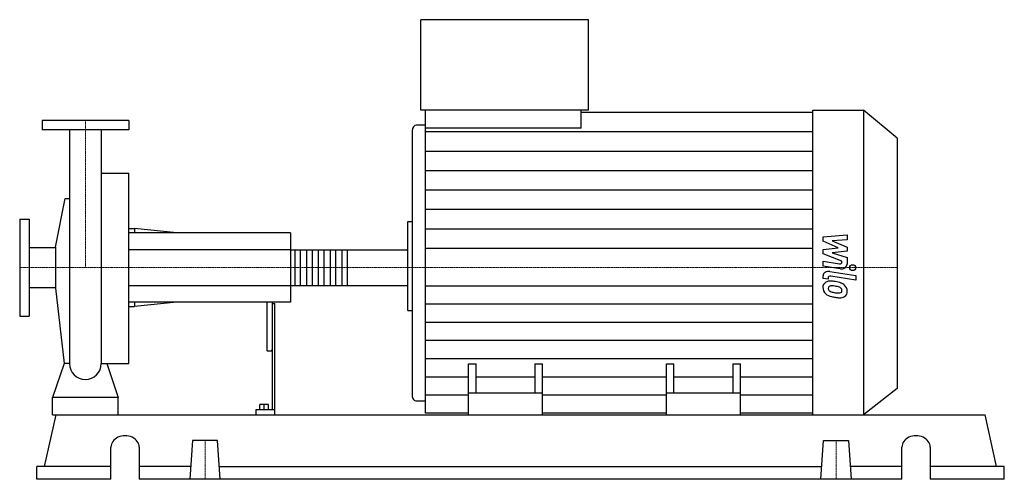
# Model space of a CAD drawing. Extents: x -125 to 1748, y 0 to 875.
import ezdxf

# ---------------------------------------------------------------- set-up
doc = ezdxf.new("R2010")
doc.units = 0
doc.linetypes.add('DASHDOT', pattern=[1, 0.5, -0.25, 0, -0.25])
doc.layers.get('0').update_dxf_attribs({"color": 124})
doc.layers.add('CP_AXIS', color=143, linetype='DASHDOT', lineweight=18)
doc.layers.add('CP_DETAL', color=33, linetype='Continuous')

msp = doc.modelspace()

# ---------------------------------------------------------------- linework, layer by layer
at = {"extrusion": (0, 1, 0)}
for p, q in [((638.1, 702.5), (638.1, 875)), ((956.8, 875), (638.1, 875)), ((956.8, 702.5), (956.8, 875)), ((956.8, 702.5), (638.1, 702.5)), ((646.5, 668.5), (646.5, 702.5)), ((942.5, 668.5), (942.5, 702.5)), ((942.5, 699), (1383.3, 699)), ((1383.3, 702.5), (1479.7, 702.5)), ((1479.7, 702.5), (1479.7, 123)), ((1544, 649.2), (1479.7, 702.5)), ((82.5, 683), (-82.5, 683)), ((-82.5, 683), (-82.5, 665)), ((82.5, 683), (82.5, 665)), ((629.7, 674.5), (646.5, 674.5)), ((82.5, 665), (-82.5, 665)), ((621.4, 663.2), (621.4, 159.7)), ((942.5, 668.5), (646.5, 668.5)), ((1544, 649.2), (1544, 172.9)), ((30.2, 582.8), (82.5, 582.8)), ((-56.6, 441.9), (-38.5, 534.7)), ((-125, 495.5), (-125, 310.5)), ((-125, 495.5), (-107, 495.5)), ((-107, 495.5), (-107, 310.5)), ((613, 490.5), (621.4, 490.5)), ((82.5, 477.2), (93.2, 477.2)), ((390, 469), (82.5, 469)), ((93.2, 477.2), (93.2, 469)), ((173.7, 469), (93.2, 477.2)), ((390, 469), (390, 337)), ((-107, 441.1), (-56.6, 441.1)), ((-56.6, 441.9), (-56.6, 364.1)), ((390, 437.1), (611.5, 437.1)), ((613, 369.8), (613, 436.2)), ((-107, 364.9), (-56.6, 364.9)), ((-56.6, 364.1), (-40.7, 220.2)), ((390, 368.9), (611.5, 368.9)), ((390, 337), (82.5, 337)), ((82.5, 328.8), (93.2, 328.8)), ((93.2, 337), (93.2, 328.8)), ((173.7, 337), (93.2, 328.8)), ((345, 337), (345, 247.4)), ((355, 337), (355, 132.1)), ((355, 334.8), (360, 334.8)), ((360, 123), (360, 334.8)), ((613, 321.2), (621.4, 321.2)), ((-125, 310.5), (-107, 310.5)), ((346, 244.4), (354, 244.4)), ((728.5, 123), (728.5, 220.1)), ((728.5, 220.1), (742.9, 220.1)), ((742.9, 163.9), (742.9, 220.1)), ((854.9, 220.1), (854.9, 163.9)), ((854.9, 220.1), (869.2, 220.1)), ((869.2, 123), (869.2, 220.1)), ((1104.8, 123), (1104.8, 220.1)), ((1104.8, 220.1), (1119.1, 220.1)), ((1119.1, 163.9), (1119.1, 220.1)), ((1231.1, 220.1), (1231.1, 163.9)), ((1231.1, 220.1), (1245.5, 220.1)), ((1245.5, 123), (1245.5, 220.1)), ((1544, 172.9), (1479.7, 123)), ((-62.5, 123), (-62.5, 155.8)), ((62.5, 155.8), (-62.5, 155.8)), ((62.5, 123), (62.5, 155.8)), ((869.2, 163.9), (728.5, 163.9)), ((1245.5, 163.9), (1104.8, 163.9)), ((323.9, 132.1), (323.9, 123)), ((360, 132.1), (323.9, 132.1)), ((331.4, 132.1), (331.4, 142.7)), ((348, 142.7), (331.4, 142.7)), ((340, 132.1), (340, 142.7)), ((348, 132.1), (348, 142.7)), ((629.7, 149.2), (646.5, 149.2)), ((-77.6, 24.6), (-55.9, 123)), ((-55.9, 123), (1710.9, 123)), ((728.5, 126.2), (646.5, 126.2)), ((728.5, 123), (728.5, 123)), ((728.5, 123), (1245.5, 123)), ((1104.8, 126.2), (869.2, 126.2)), ((1383.3, 126.2), (1245.5, 126.2)), ((1245.5, 123), (1245.5, 123)), ((1383.3, 123), (1479.7, 123)), ((1732.6, 24.6), (1710.9, 123)), ((48.5, 0), (48.5, 61.5)), ((102.2, 61.5), (102.2, 0)), ((203.7, 73.8), (198.5, 0)), ((251.3, 73.8), (203.7, 73.8)), ((256.5, 0), (251.3, 73.8)), ((1398.5, 0), (1403.7, 73.8)), ((1403.7, 73.8), (1451.3, 73.8)), ((1451.3, 73.8), (1456.5, 0)), ((1552.8, 0), (1552.8, 61.5)), ((1606.5, 61.5), (1606.5, 0)), ((48.5, 24.6), (-92.5, 24.6)), ((-92.5, 0), (-92.5, 24.6)), ((200.2, 24.6), (102.2, 24.6)), ((254.8, 24.6), (1400.2, 24.6)), ((1552.8, 24.6), (1454.8, 24.6)), ((1747.5, 24.6), (1606.5, 24.6)), ((1747.5, 0), (1747.5, 24.6)), ((48.5, 0), (-92.5, 0)), ((1552.8, 0), (102.2, 0)), ((1747.5, 0), (1606.5, 0))]:
    msp.add_line(p, q, dxfattribs=at)
for p, q in [((1383.3, 123), (1383.3, 702.5)), ((-30.1, 665), (-30.1, 220.2)), ((30.2, 665), (30.2, 220.2)), ((646.5, 126.2), (646.5, 668.5)), ((82.5, 220.2), (82.5, 582.8)), ((-38.5, 534.7), (-30.1, 534.7)), ((613, 321.2), (613, 490.5)), ((-40.7, 220.2), (-62.5, 155.8)), ((-30.1, 220.2), (-40.7, 220.2)), ((30.2, 220.2), (40.7, 220.2)), ((40.7, 220.2), (62.5, 155.8)), ((40.7, 220.2), (82.5, 220.2)), ((-62.5, 123), (62.5, 123)), ((728.5, 123), (1245.5, 123))]:
    msp.add_line(p, q)
for start, end in [(180, 270), (270, 0)]:
    msp.add_arc((0, 220.2), 30.1, start, end)
for centre, major_axis, ratio, start_param, end_param in [((629.7, 663.2), (0, 11.2), 0.746135, 0, 1.570796), ((611.5, 436.2), (-1.49, 0), 0.656261, -3.141593, -1.570796), ((611.5, 369.8), (-1.49, 0), 0.656261, 1.570796, 3.141593), ((346, 247.4), (0, 3.07), 0.325892, 1.570796, 3.141593), ((354, 247.4), (0, 3.07), 0.325892, 3.141593, 4.712389), ((629.7, 159.7), (0, 10.5), 0.798098, 1.570796, 3.141593), ((75.4, 61.5), (-26.9, 0), 0.80022, -3.141593, 0), ((1579.6, 61.5), (-26.9, 0), 0.80022, -3.141593, 0)]:
    msp.add_ellipse(centre, major_axis=major_axis, ratio=ratio, start_param=start_param, end_param=end_param)
at = {"layer": 'CP_AXIS'}
for p, q in [((0, 683), (0, 403)), ((-125, 403), (613, 403)), ((1544, 403), (613, 403)), ((227.5, 73.8), (227.5, 0)), ((1427.5, 73.8), (1427.5, 0))]:
    msp.add_line(p, q, dxfattribs=at)
at = {"layer": 'CP_DETAL'}
for p, q in [((646.5, 662), (1383.3, 662)), ((646.5, 625), (1383.3, 625)), ((646.5, 588), (1383.3, 588)), ((646.5, 551), (1383.3, 551)), ((646.5, 514), (1383.3, 514)), ((646.5, 477), (1383.3, 477)), ((1402.8, 461.6), (1448.5, 465.6)), ((1402.8, 453.3), (1402.8, 461.6)), ((1431.5, 440.8), (1402.8, 453.3)), ((1448.5, 455.8), (1420.3, 454.3)), ((1420.3, 454.3), (1448.5, 442)), ((1448.5, 465.6), (1448.5, 455.8)), ((497.8, 437.1), (497.8, 368.9)), ((646.5, 440), (1383.3, 440)), ((1402.8, 437.5), (1431.5, 440.8)), ((1402.8, 429.2), (1402.8, 437.5)), ((1448.5, 434.6), (1420.3, 431.4)), ((1420.3, 431.4), (1448.5, 422)), ((1448.5, 442), (1448.5, 434.6)), ((1438.8, 415.6), (1402.8, 429.2)), ((1402.8, 415.1), (1434, 410.1)), ((1402.8, 405.7), (1402.8, 415.1)), ((1438.8, 413.4), (1438.8, 415.6)), ((1448.5, 422), (1448.5, 409.3)), ((1435.6, 400.6), (1402.8, 405.7)), ((1415.7, 395.6), (1465.2, 388.2)), ((1402.8, 382.2), (1402.8, 387.4)), ((1412.5, 380.8), (1402.8, 382.2)), ((1412.5, 383.5), (1412.5, 380.8)), ((1465.2, 379.4), (1417.3, 386.6)), ((1465.2, 388.2), (1465.2, 379.4)), ((646.5, 368.4), (1383.3, 368.4)), ((646.5, 333.8), (1383.3, 333.8)), ((646.5, 299.2), (1383.3, 299.2)), ((646.5, 264.6), (1383.3, 264.6)), ((646.5, 230), (1383.3, 230)), ((646.5, 195.4), (728.5, 195.4)), ((742.9, 195.4), (854.9, 195.4)), ((869.2, 195.4), (1104.8, 195.4)), ((1119.1, 195.4), (1231.1, 195.4)), ((1245.5, 195.4), (1383.3, 195.4)), ((646.5, 160.8), (728.5, 160.8)), ((869.2, 160.8), (1104.8, 160.8)), ((1245.5, 160.8), (1383.3, 160.8))]:
    msp.add_line(p, q, dxfattribs=at)
at = {"layer": 'CP_DETAL', "extrusion": (0, 1, 0)}
for p, q in [((390, 437.1), (82.5, 437.1)), ((398.9, 368.9), (398.9, 437.1)), ((408.6, 437.1), (408.6, 368.9)), ((421.2, 368.9), (421.2, 437.1)), ((430.9, 437.1), (430.9, 368.9)), ((443.5, 368.9), (443.5, 437.1)), ((453.2, 437.1), (453.2, 368.9)), ((465.8, 368.9), (465.8, 437.1)), ((475.5, 437.1), (475.5, 368.9)), ((488.1, 368.9), (488.1, 437.1)), ((82.5, 368.9), (390, 368.9))]:
    msp.add_line(p, q, dxfattribs=at)
at = {"layer": 'CP_DETAL'}
msp.add_circle((1459.2, 403), 5.61, dxfattribs=at)
for centre, major_axis, ratio, start_param, end_param in [((1434.8, 413.4), (-4.05, 0), 0.830033, 1.381048, 3.142223), ((1413.7, 387.4), (-10.8, 0), 0.775991, -1.76271, 0), ((1437.7, 409.3), (-10.8, 0), 0.814354, 1.381363, 3.143507), ((1417.6, 365.9), (-15.3, 0), 0.775991, -0.888066, 0.07402), ((1416.4, 366.3), (-14.2, 0), 0.775991, -1.685238, -0.928686), ((1416.5, 383.5), (-4.05, 0), 0.775991, -1.76271, 0), ((1414.8, 335.3), (-54.1, 0), 0.775991, -1.774419, -1.631431), ((1419.5, 345.8), (-39.9, 0), 0.775991, -2.040088, -1.726581), ((1425.6, 364.9), (-23.2, 0), 0.775991, -0.005694, 0.709284), ((1418.3, 363.9), (-5.75, 0), 0.775991, -0.868231, 0.082654), ((1432.6, 364.6), (-20.1, 0), 0.775991, 0.073034, 0.213456), ((1421, 363.2), (-8.38, 0), 0.775991, 0.300846, 0.702989), ((1418.7, 362.8), (-7.13, 0), 0.775991, -1.69184, -0.948198), ((1422.3, 364.3), (-10.3, 0), 0.775991, 0.717995, 1.131256), ((1431.6, 381.5), (-34.3, 0), 0.775991, 1.161172, 1.397368), ((1417.4, 337.8), (-39.3, 0), 0.775991, -1.782835, -1.626096), ((1414.1, 320.4), (-62, 0), 0.775991, -1.832413, -1.759526), ((1427.7, 357.5), (-12.3, 0), 0.775991, -2.402926, -1.770731), ((1430.4, 359.7), (-8.38, 0), 0.775991, 3.118806, 3.850139), ((1433.6, 358.7), (-5.03, 0), 0.775991, 2.249588, 2.768489), ((1427.2, 359.1), (-21.3, 0), 0.775991, -2.434846, -2.079303), ((1431.1, 359.4), (-7.65, 0), 0.775991, 2.781426, 3.163991), ((1426.3, 358.2), (-22.6, 0), 0.775991, 3.129876, 3.86064), ((1433.3, 357.2), (-15.7, 0), 0.775991, 2.266529, 3.207701), ((1425, 364.7), (-22.6, 0), 0.775991, 0.715624, 1.292562), ((1438.3, 397.6), (-67, 0), 0.775991, 1.275196, 1.381612), ((1433.7, 388.4), (-43.4, 0), 0.775991, 1.385374, 1.544257), ((1435.4, 381.3), (-45.9, 0), 0.775991, 1.357597, 1.549131), ((1432.7, 360), (-6.81, 0), 0.775991, 1.544189, 2.197946), ((1435.1, 356.4), (-13.8, 0), 0.775991, 1.522233, 2.215131)]:
    msp.add_ellipse(centre, major_axis=major_axis, ratio=ratio, start_param=start_param, end_param=end_param, dxfattribs=at)

doc.saveas('drawing.dxf')
